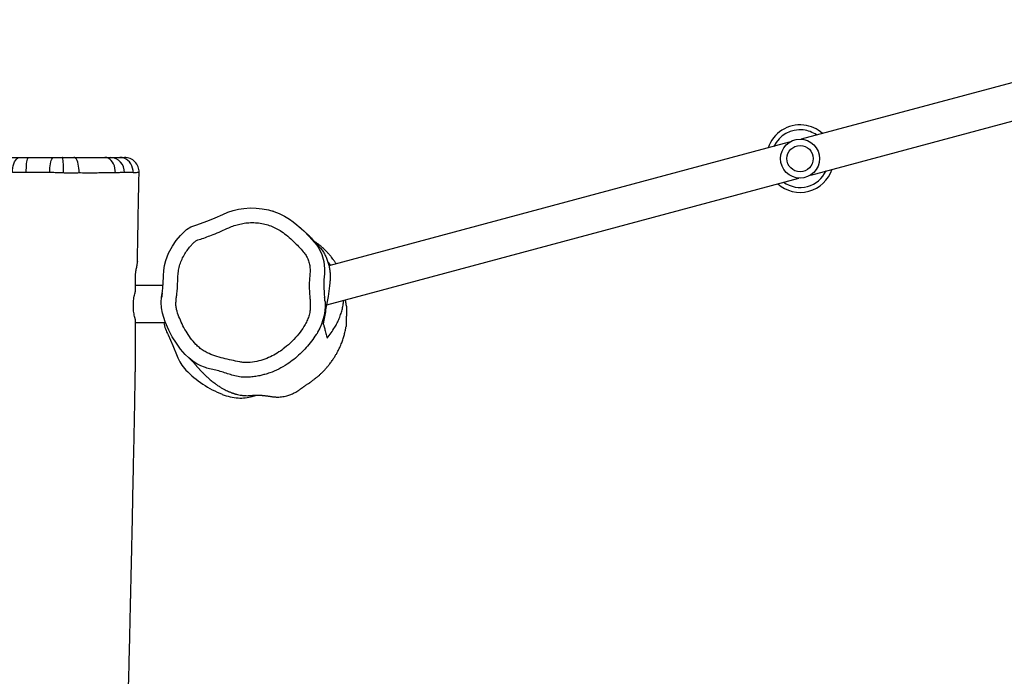
# Model space of a CAD drawing. Units: millimetres. Extents: x -4534 to 381673, y -3372 to 6396.
# Drawn here: x -637 to 371, y 3397 to 4069 of the extents above; entities that cross this region are included whole.
import ezdxf

# ---------------------------------------------------------------- set-up
doc = ezdxf.new("R2010")
doc.units = ezdxf.units.MM
doc.layers.add('Toestel 2D', color=7, linetype='Continuous', lineweight=20)

# ---------------------------------------------------------------- blocks, each defined once
blk = doc.blocks.new('rb1310')
at = {"color": 7, "linetype": 'Continuous', "lineweight": 25}
for p, q in [((-1808.58, -1707.15), (-1808.62, -1707.15)), ((-1803.58, -1707.15), (-1803.58, -1710.23)), ((-1799.78, -1709.98), (-1799.78, -1707.15)), ((-1788.22, -1707.54), (-1788.22, -1707.54)), ((-1811.12, -1719.11), (-1810.99, -1719.58)), ((-1801.75, -1726.74), (-1788.8, -1775.07)), ((-1785.13, -1774.09), (-1797.76, -1726.96)), ((-1772.59, -1820.9), (-1784.81, -1775.3)), ((-1788.48, -1776.28), (-1776.19, -1822.12))]:
    blk.add_line(p, q, dxfattribs=at)
at = {"color": 7, "linetype": 'Continuous', "lineweight": 25, "flags": 128}
for points in [[(-1788.23, -1694.58), (-1787.99, -1694.58), (-1787.75, -1694.61), (-1787.53, -1694.65), (-1787.32, -1694.71), (-1787.14, -1694.79), (-1786.98, -1694.88), (-1786.85, -1694.98), (-1786.76, -1695.08), (-1786.7, -1695.2), (-1786.68, -1695.32)], [(-1788.22, -1695.99), (-1787.98, -1695.99), (-1787.75, -1696), (-1787.53, -1696.02), (-1787.32, -1696.03), (-1787.14, -1696.06), (-1786.98, -1696.09), (-1786.85, -1696.12), (-1786.76, -1696.16), (-1786.7, -1696.19), (-1786.68, -1696.23)], [(-1788.22, -1698.39), (-1787.99, -1698.39), (-1787.75, -1698.41), (-1787.53, -1698.43), (-1787.32, -1698.46), (-1787.14, -1698.5), (-1786.98, -1698.55), (-1786.85, -1698.6), (-1786.76, -1698.66), (-1786.7, -1698.72), (-1786.68, -1698.78)], [(-1788.27, -1699.81), (-1788.03, -1699.81), (-1787.79, -1699.8), (-1787.56, -1699.8), (-1787.35, -1699.79), (-1787.16, -1699.77), (-1786.99, -1699.76), (-1786.86, -1699.74), (-1786.76, -1699.72), (-1786.7, -1699.7), (-1786.68, -1699.68)], [(-1788.27, -1701.4), (-1788.03, -1701.4), (-1787.79, -1701.38), (-1787.56, -1701.35), (-1787.35, -1701.31), (-1787.16, -1701.26), (-1786.99, -1701.19), (-1786.86, -1701.12), (-1786.76, -1701.04), (-1786.7, -1700.95), (-1786.68, -1700.87)], [(-1788.25, -1705.11), (-1788.01, -1705.1), (-1787.77, -1705.07), (-1787.55, -1705.01), (-1787.34, -1704.92), (-1787.15, -1704.82), (-1786.99, -1704.69), (-1786.86, -1704.54), (-1786.76, -1704.38), (-1786.7, -1704.22), (-1786.68, -1704.04)], [(-1788.24, -1706.93), (-1788, -1706.92), (-1787.76, -1706.88), (-1787.54, -1706.8), (-1787.33, -1706.69), (-1787.14, -1706.55), (-1786.98, -1706.39), (-1786.86, -1706.21), (-1786.76, -1706.01), (-1786.7, -1705.79), (-1786.68, -1705.58)], [(-1808.14, -1714.24), (-1808.01, -1713.87), (-1807.78, -1713.44), (-1807.51, -1713.03), (-1807.19, -1712.64), (-1806.84, -1712.27), (-1806.28, -1711.79), (-1805.68, -1711.35), (-1805.03, -1710.94), (-1804.36, -1710.58), (-1803.5, -1710.22), (-1802.6, -1709.92), (-1802.07, -1709.82), (-1801.53, -1709.8), (-1800.96, -1709.84), (-1800.39, -1709.92), (-1799.59, -1710), (-1798.8, -1710.04), (-1798.26, -1710.08), (-1797.73, -1710.15), (-1797.21, -1710.27), (-1796.47, -1710.56), (-1795.76, -1710.95), (-1795.19, -1711.33), (-1794.66, -1711.77), (-1794.34, -1712.07), (-1794.05, -1712.4), (-1793.79, -1712.85), (-1793.61, -1713.35), (-1793.17, -1714.56), (-1792.84, -1715.34), (-1792.5, -1716.11), (-1792.29, -1716.63), (-1792.12, -1717.16), (-1791.98, -1717.71), (-1791.89, -1718.27), (-1791.85, -1718.89), (-1791.86, -1719.51), (-1791.92, -1720.15), (-1792.05, -1720.78), (-1792.21, -1721.34), (-1792.43, -1721.88), (-1792.69, -1722.43), (-1793, -1722.94), (-1793.27, -1723.32), (-1793.57, -1723.68), (-1794.19, -1724.39), (-1794.76, -1724.96), (-1795.37, -1725.49), (-1795.65, -1725.72), (-1795.95, -1725.92), (-1796.61, -1726.24), (-1797.31, -1726.45), (-1798.07, -1726.53), (-1798.61, -1726.51), (-1798.61, -1726.51), (-1798.61, -1726.51)], [(-1804.84, -1710.5), (-1805.9, -1711), (-1807, -1711.43)], [(-1801.36, -1726.56), (-1801.45, -1726.57), (-1801.91, -1726.58), (-1802.38, -1726.54), (-1802.84, -1726.47), (-1803.29, -1726.36), (-1803.72, -1726.22), (-1804.15, -1726.03), (-1804.57, -1725.8), (-1804.57, -1725.8), (-1804.57, -1725.8)]]:
    blk.add_lwpolyline(points, dxfattribs=at)
at = {"color": 7, "linetype": 'Continuous', "lineweight": 25}
for radius in [2, 1.35]:
    blk.add_circle((-1786.8, -1775.19), radius, dxfattribs=at)
for centre, radius, start, end in [((-1788.14, -1704.58), 1.45, 266.9155, 357.7705), ((-1788.18, -1706.04), 1.5, 268.6944, 0.0362), ((-1788.18, -1706.04), 1.5, 268.74, 359.978), ((-1802.65, -1714.71), 4.74, 101.3319, 117.4415), ((-1805.61, -1715.24), 4.05, 110.0249, 134.1602), ((-1801.03, -1719.95), 10.62, 134.1496, 158.4703), ((-1805.89, -1718.03), 5.4, 158.4673, 176.2114), ((-1807.24, -1717.95), 4.05, 176.2116, 196.7537), ((-1799.72, -1737.01), 10.56, 83.9122, 96.8873), ((-1786.8, -1775.19), 3.45, 353.528, 71.5833), ((-1786.8, -1775.19), 3.45, 138.4167, 251.5833), ((-1786.8, -1775.19), 3.45, 318.4167, 353.528)]:
    blk.add_arc(centre, radius, start, end, dxfattribs=at)
at = {"color": 8, "linetype": 'Continuous', "lineweight": 25}
for start, end in [(353.528, 64.9042), (145.0958, 244.9042), (325.0958, 353.528)]:
    blk.add_arc((-1786.8, -1775.19), 2.95, start, end, dxfattribs=at)
at = {"color": 7, "linetype": 'Continuous', "lineweight": 25}
for points, knots in [([(-1786.68, -1692.88), (-1786.68, -1692.97), (-1786.68, -1693.14), (-1786.68, -1693.45), (-1786.68, -1693.8), (-1786.68, -1694.22), (-1786.68, -1694.72), (-1786.68, -1695.12), (-1786.68, -1695.32)], [0, 0, 0, 0, 0.149033, 0.298048, 0.451543, 0.605045, 0.801364, 1, 1, 1, 1]), ([(-1788.22, -1695.99), (-1788.22, -1695.75), (-1788.22, -1695.38), (-1788.23, -1694.92), (-1788.23, -1694.69), (-1788.23, -1694.58)], [0, 0, 0, 0, 0.491714, 0.745846, 1, 1, 1, 1]), ([(-1788.22, -1698.39), (-1788.22, -1698.19), (-1788.22, -1697.79), (-1788.22, -1696.99), (-1788.22, -1696.39), (-1788.22, -1695.99)], [0, 0, 0, 0, 0.253831, 0.507763, 1, 1, 1, 1]), ([(-1786.68, -1695.32), (-1786.68, -1695.46), (-1786.68, -1695.75), (-1786.68, -1696.07), (-1786.68, -1696.23)], [0, 0, 0, 0, 0.492271, 1, 1, 1, 1]), ([(-1786.68, -1696.23), (-1786.68, -1696.66), (-1786.68, -1697.52), (-1786.68, -1698.36), (-1786.68, -1698.78)], [0, 0, 0, 0, 0.498975, 1, 1, 1, 1]), ([(-1788.27, -1699.81), (-1788.27, -1699.62), (-1788.25, -1699.23), (-1788.23, -1698.76), (-1788.23, -1698.48), (-1788.22, -1698.39)], [0, 0, 0, 0, 0.399099, 0.804962, 1, 1, 1, 1]), ([(-1786.68, -1698.78), (-1786.68, -1698.93), (-1786.68, -1699.23), (-1786.68, -1699.53), (-1786.68, -1699.68)], [0, 0, 0, 0, 0.490761, 1, 1, 1, 1]), ([(-1788.27, -1701.4), (-1788.28, -1701.21), (-1788.28, -1700.81), (-1788.28, -1700.27), (-1788.27, -1699.94), (-1788.27, -1699.81)], [0, 0, 0, 0, 0.378236, 0.761248, 1, 1, 1, 1]), ([(-1786.68, -1699.68), (-1786.68, -1699.88), (-1786.68, -1700.29), (-1786.68, -1700.67), (-1786.68, -1700.87)], [0, 0, 0, 0, 0.495013, 1, 1, 1, 1]), ([(-1786.68, -1700.87), (-1786.68, -1701.09), (-1786.68, -1701.55), (-1786.68, -1702.2), (-1786.68, -1702.84), (-1786.68, -1703.46), (-1786.68, -1703.84), (-1786.68, -1704.04)], [0, 0, 0, 0, 0.193155, 0.386404, 0.585056, 0.783699, 1, 1, 1, 1]), ([(-1788.27, -1701.54), (-1788.27, -1701.54), (-1788.27, -1701.49), (-1788.27, -1701.45), (-1788.27, -1701.4)], [0, 0, 0, 0, 0.00003, 1, 1, 1, 1]), ([(-1788.25, -1705.11), (-1788.26, -1704.88), (-1788.26, -1704.45), (-1788.27, -1703.75), (-1788.27, -1703.06), (-1788.28, -1702.31), (-1788.27, -1701.82), (-1788.27, -1701.54), (-1788.27, -1701.54)], [0, 0, 0, 0, 0.223113, 0.414977, 0.606847, 0.803415, 0.999999, 1, 1, 1, 1]), ([(-1786.68, -1704.04), (-1786.68, -1704.15), (-1786.68, -1704.35), (-1786.68, -1704.54), (-1786.68, -1704.62), (-1786.68, -1704.64)], [0, 0, 0, 0, 0.413995, 0.840147, 1, 1, 1, 1]), ([(-1788.25, -1705.18), (-1788.25, -1705.18), (-1788.25, -1705.15), (-1788.25, -1705.13), (-1788.25, -1705.11)], [0, 0, 0, 0, 0.000043, 1, 1, 1, 1]), ([(-1786.68, -1704.64), (-1786.68, -1704.78), (-1786.68, -1705.07), (-1786.68, -1705.41), (-1786.68, -1705.58)], [0, 0, 0, 0, 0.49984, 1, 1, 1, 1]), ([(-1876.04, -1705.45), (-1876.07, -1705.45), (-1876.17, -1705.45), (-1876.3, -1705.46), (-1876.39, -1705.46), (-1876.43, -1705.46), (-1876.44, -1705.47), (-1876.45, -1705.47), (-1876.46, -1705.47), (-1876.46, -1705.47), (-1876.46, -1705.47), (-1876.45, -1705.47), (-1876.45, -1705.47), (-1876.42, -1705.47), (-1876.37, -1705.47), (-1876.23, -1705.47), (-1875.99, -1705.47), (-1875.61, -1705.47), (-1875.12, -1705.48), (-1874.51, -1705.49), (-1873.79, -1705.51), (-1873.11, -1705.52), (-1872.53, -1705.54), (-1872.09, -1705.55), (-1871.69, -1705.56), (-1871.37, -1705.56), (-1871.11, -1705.57), (-1870.87, -1705.57), (-1870.62, -1705.58), (-1870.17, -1705.59), (-1869.49, -1705.61), (-1868.54, -1705.63), (-1867.49, -1705.66), (-1866.39, -1705.69), (-1864.85, -1705.73), (-1862.91, -1705.78), (-1860.59, -1705.85), (-1858.32, -1705.92), (-1856.06, -1705.99), (-1853.79, -1706.07), (-1851.48, -1706.14), (-1849.13, -1706.21), (-1847.18, -1706.27), (-1845.65, -1706.32), (-1844.54, -1706.35), (-1843.41, -1706.38), (-1842.26, -1706.42), (-1841.1, -1706.45), (-1839.93, -1706.48), (-1838.94, -1706.51), (-1838.16, -1706.53), (-1837.6, -1706.54), (-1837.1, -1706.55), (-1836.6, -1706.57), (-1836.05, -1706.58), (-1835.44, -1706.59), (-1834.82, -1706.61), (-1834.21, -1706.62), (-1833.64, -1706.63), (-1833.1, -1706.65), (-1832.63, -1706.66), (-1832.25, -1706.67), (-1831.96, -1706.67), (-1831.67, -1706.68), (-1831.3, -1706.69), (-1830.81, -1706.7), (-1830.24, -1706.71), (-1829.6, -1706.73), (-1828.93, -1706.74), (-1828.23, -1706.76), (-1827.23, -1706.78), (-1825.9, -1706.81), (-1824.21, -1706.85), (-1822.42, -1706.88), (-1820.53, -1706.92), (-1818.56, -1706.96), (-1816.32, -1707.01), (-1813.79, -1707.06), (-1811.15, -1707.11), (-1809.42, -1707.14), (-1808.62, -1707.15)], [0, 0, 0, 0, 0.001632, 0.004419, 0.005568, 0.00598, 0.006292, 0.006416, 0.006524, 0.006622, 0.006717, 0.006819, 0.006935, 0.007226, 0.008103, 0.009415, 0.013398, 0.018858, 0.026013, 0.034901, 0.045531, 0.057906, 0.064622, 0.071486, 0.077312, 0.081962, 0.08551, 0.088954, 0.092607, 0.096471, 0.108665, 0.122572, 0.138192, 0.154646, 0.170846, 0.20608, 0.240034, 0.272815, 0.305701, 0.339069, 0.372916, 0.407242, 0.442197, 0.458259, 0.474563, 0.491107, 0.507891, 0.524915, 0.54218, 0.559178, 0.5683, 0.576434, 0.583582, 0.590452, 0.598531, 0.607624, 0.617424, 0.62562, 0.634253, 0.642529, 0.649436, 0.654969, 0.659129, 0.66207, 0.667852, 0.675022, 0.683581, 0.693081, 0.702936, 0.713144, 0.723704, 0.746836, 0.7715, 0.797696, 0.825397, 0.854266, 0.884198, 0.923832, 0.965189, 1, 1, 1, 1]), ([(-1788.21, -1706.04), (-1788.22, -1706), (-1788.22, -1705.88), (-1788.23, -1705.65), (-1788.25, -1705.26), (-1788.25, -1705.18), (-1788.25, -1705.18)], [0, 0, 0, 0, 0.17123, 0.580046, 0.999992, 1, 1, 1, 1]), ([(-1788.24, -1706.93), (-1788.23, -1706.74), (-1788.22, -1706.45), (-1788.21, -1706.14), (-1788.21, -1706.08), (-1788.21, -1706.08)], [0, 0, 0, 0, 0.6714397, 0.9999945, 1, 1, 1, 1]), ([(-1788.21, -1706.08), (-1788.21, -1706.08), (-1788.21, -1706.04), (-1788.21, -1706.04), (-1788.21, -1706.04)], [0, 0, 0, 0, 0.0000125, 1, 1, 1, 1]), ([(-1786.68, -1705.58), (-1786.68, -1705.63), (-1786.68, -1705.73), (-1786.68, -1705.86), (-1786.68, -1705.96), (-1786.68, -1706.02), (-1786.68, -1706.03), (-1786.68, -1706.04)], [0, 0, 0, 0, 0.206951, 0.413664, 0.625821, 0.837964, 1, 1, 1, 1]), ([(-1803.22, -1707.15), (-1803.78, -1707.15), (-1804.9, -1707.15), (-1806.36, -1707.15), (-1807.59, -1707.15), (-1808.25, -1707.15), (-1808.58, -1707.15)], [0, 0, 0, 0, 0.3135408, 0.6271241, 0.8134628, 1, 1, 1, 1]), ([(-1803.22, -1707.15), (-1803.2, -1707.14), (-1803.12, -1707.11), (-1802.95, -1707.07), (-1802.69, -1707.02), (-1802.4, -1706.98), (-1802.09, -1706.95), (-1801.78, -1706.95), (-1801.47, -1706.96), (-1801.17, -1706.99), (-1800.89, -1707.03), (-1800.64, -1707.09), (-1800.5, -1707.13), (-1800.43, -1707.15)], [0, 0, 0, 0, 0.031678, 0.13105, 0.233162, 0.334477, 0.439074, 0.534861, 0.633538, 0.727504, 0.824116, 0.911144, 1, 1, 1, 1]), ([(-1798.58, -1707.15), (-1798.7, -1707.15), (-1799.32, -1707.15), (-1799.94, -1707.15), (-1800.43, -1707.15)], [0, 0, 0, 0, 0.205959, 1, 1, 1, 1]), ([(-1797.34, -1707.36), (-1797.34, -1707.36), (-1797.34, -1707.36), (-1797.41, -1707.35), (-1797.52, -1707.33), (-1797.71, -1707.3), (-1798.03, -1707.24), (-1798.35, -1707.18), (-1798.54, -1707.15), (-1798.58, -1707.15)], [0, 0, 0, 0, 0.026537, 0.150926, 0.254189, 0.360015, 0.640325, 0.928318, 1, 1, 1, 1]), ([(-1788.24, -1706.99), (-1788.24, -1706.99), (-1788.24, -1706.94), (-1788.24, -1706.94), (-1788.24, -1706.93)], [0, 0, 0, 0, 0.000012, 1, 1, 1, 1]), ([(-1788.22, -1707.54), (-1788.22, -1707.53), (-1788.22, -1707.5), (-1788.23, -1707.36), (-1788.24, -1707.19), (-1788.24, -1707), (-1788.24, -1706.99), (-1788.24, -1706.99)], [0, 0, 0, 0, 0.180573, 0.537055, 0.901445, 0.999995, 1, 1, 1, 1]), ([(-1797.34, -1707.36), (-1797.25, -1707.37), (-1796.83, -1707.37), (-1796.12, -1707.39), (-1795.34, -1707.4), (-1794.75, -1707.41), (-1794.39, -1707.42), (-1794.17, -1707.42), (-1794.04, -1707.43), (-1793.86, -1707.43), (-1793.6, -1707.43), (-1793.2, -1707.44), (-1792.68, -1707.45), (-1792.03, -1707.46), (-1791.26, -1707.48), (-1790.36, -1707.49), (-1789.34, -1707.52), (-1788.61, -1707.53), (-1788.22, -1707.54), (-1788.22, -1707.54)], [0, 0, 0, 0, 0.029565, 0.138462, 0.232242, 0.288184, 0.333385, 0.348137, 0.361192, 0.37788, 0.405108, 0.448875, 0.506288, 0.577347, 0.662052, 0.760403, 0.872403, 0.998052, 1, 1, 1, 1]), ([(-1800.57, -1709.9), (-1800.59, -1709.9), (-1800.67, -1709.89), (-1800.81, -1709.87), (-1800.96, -1709.85), (-1801.02, -1709.84)], [0, 0, 0, 0, 0.126952, 0.651189, 1, 1, 1, 1]), ([(-1806.58, -1721.85), (-1806.45, -1722.05), (-1806.11, -1722.52), (-1805.5, -1723.21), (-1804.76, -1723.87), (-1804.09, -1724.35), (-1803.53, -1724.67), (-1803.05, -1724.87), (-1802.55, -1725.02), (-1802.02, -1725.07), (-1801.49, -1725.06), (-1800.96, -1725.02), (-1800.43, -1724.97), (-1799.87, -1724.94), (-1799.3, -1724.96), (-1798.7, -1725.02), (-1798.14, -1725.05), (-1797.61, -1725), (-1797.15, -1724.86), (-1796.71, -1724.64), (-1796.27, -1724.3), (-1795.79, -1723.87), (-1795.26, -1723.34), (-1794.73, -1722.76), (-1794.27, -1722.17), (-1793.93, -1721.58), (-1793.68, -1721.01), (-1793.49, -1720.41), (-1793.37, -1719.77), (-1793.33, -1719.11), (-1793.37, -1718.47), (-1793.48, -1717.86), (-1793.64, -1717.28), (-1793.9, -1716.64), (-1794.23, -1715.93), (-1794.62, -1714.96), (-1794.93, -1714.18), (-1795.11, -1713.56), (-1795.24, -1713.29), (-1795.44, -1713.08), (-1795.72, -1712.83), (-1796.08, -1712.53), (-1796.56, -1712.2), (-1797.07, -1711.92), (-1797.63, -1711.7), (-1798.21, -1711.57), (-1798.8, -1711.51), (-1799.39, -1711.49), (-1799.98, -1711.47), (-1800.51, -1711.42), (-1800.98, -1711.36), (-1801.4, -1711.31), (-1801.81, -1711.3), (-1802.35, -1711.39), (-1802.98, -1711.61), (-1803.72, -1711.93), (-1804.46, -1712.33), (-1805.16, -1712.8), (-1805.72, -1713.26), (-1806.14, -1713.7), (-1806.43, -1714.08), (-1806.72, -1714.61), (-1806.98, -1715.3), (-1807.23, -1716.14), (-1807.41, -1716.99), (-1807.59, -1717.69), (-1807.67, -1718.27), (-1807.66, -1718.85), (-1807.56, -1719.58), (-1807.33, -1720.4), (-1807.01, -1721.17), (-1806.72, -1721.62), (-1806.58, -1721.85)], [0, 0, 0, 0, 0.01599, 0.038776, 0.061561, 0.082052, 0.093601, 0.10518, 0.116701, 0.12847, 0.140284, 0.152205, 0.164159, 0.176044, 0.189456, 0.202887, 0.216296, 0.227079, 0.237863, 0.248582, 0.259323, 0.275486, 0.291649, 0.30969, 0.327703, 0.341536, 0.355415, 0.369248, 0.38398, 0.398768, 0.413504, 0.426798, 0.44013, 0.453429, 0.473113, 0.492793, 0.522956, 0.529616, 0.536185, 0.542592, 0.549029, 0.561427, 0.573821, 0.587337, 0.600828, 0.613921, 0.627055, 0.640277, 0.653522, 0.66671, 0.675989, 0.685318, 0.69454, 0.703673, 0.721417, 0.739172, 0.758101, 0.777063, 0.795952, 0.806623, 0.817322, 0.827964, 0.847263, 0.866622, 0.886054, 0.905452, 0.915185, 0.924946, 0.94448, 0.964015, 0.982005, 1, 1, 1, 1]), ([(-1807.22, -1712.67), (-1807.22, -1712.67), (-1807.24, -1712.69), (-1807.25, -1712.71), (-1807.3, -1712.76), (-1807.35, -1712.82), (-1807.4, -1712.87), (-1807.44, -1712.91), (-1807.48, -1712.95), (-1807.51, -1712.98), (-1807.55, -1713.01), (-1807.6, -1713.07), (-1807.67, -1713.13), (-1807.72, -1713.17), (-1807.75, -1713.2), (-1807.79, -1713.23), (-1807.83, -1713.26), (-1807.87, -1713.3), (-1807.93, -1713.35), (-1807.99, -1713.4), (-1808.05, -1713.46), (-1808.13, -1713.52), (-1808.2, -1713.59), (-1808.27, -1713.65), (-1808.34, -1713.71), (-1808.42, -1713.79), (-1808.54, -1713.9), (-1808.65, -1714), (-1808.73, -1714.08), (-1808.79, -1714.14), (-1808.86, -1714.22), (-1808.95, -1714.3), (-1809.05, -1714.41), (-1809.17, -1714.53), (-1809.29, -1714.67), (-1809.41, -1714.82), (-1809.56, -1714.99), (-1809.7, -1715.18), (-1809.86, -1715.39), (-1810.04, -1715.64), (-1810.24, -1715.95), (-1810.39, -1716.21), (-1810.51, -1716.46), (-1810.6, -1716.65), (-1810.67, -1716.81), (-1810.72, -1716.94), (-1810.76, -1717.05), (-1810.79, -1717.15), (-1810.82, -1717.23), (-1810.85, -1717.31), (-1810.88, -1717.42), (-1810.94, -1717.63), (-1810.99, -1717.89), (-1811.04, -1718.21), (-1811.05, -1718.5), (-1811.05, -1718.74), (-1811.04, -1718.89), (-1811.03, -1718.99), (-1811.01, -1719.19), (-1811, -1719.39), (-1810.99, -1719.56), (-1810.99, -1719.67), (-1810.99, -1719.76), (-1810.99, -1719.85), (-1811, -1719.95), (-1811.01, -1720.05), (-1811.02, -1720.15), (-1811.02, -1720.25), (-1811.04, -1720.39), (-1811.06, -1720.54), (-1811.08, -1720.68), (-1811.09, -1720.8), (-1811.11, -1720.92), (-1811.13, -1721.04), (-1811.15, -1721.16), (-1811.16, -1721.25), (-1811.17, -1721.34), (-1811.18, -1721.45), (-1811.19, -1721.63), (-1811.19, -1721.86), (-1811.16, -1722.12), (-1811.12, -1722.39), (-1811.07, -1722.63), (-1811, -1722.86), (-1810.93, -1723.06), (-1810.85, -1723.24), (-1810.77, -1723.41), (-1810.69, -1723.58), (-1810.58, -1723.75), (-1810.48, -1723.9), (-1810.42, -1723.99), (-1810.37, -1724.05), (-1810.35, -1724.09), (-1810.32, -1724.13), (-1810.28, -1724.18), (-1810.24, -1724.24), (-1810.19, -1724.31), (-1810.15, -1724.37), (-1810.1, -1724.43), (-1810.05, -1724.51), (-1809.99, -1724.6), (-1809.92, -1724.7), (-1809.85, -1724.8), (-1809.77, -1724.93), (-1809.69, -1725.04), (-1809.62, -1725.13), (-1809.55, -1725.23), (-1809.44, -1725.38), (-1809.29, -1725.57), (-1809.11, -1725.79), (-1808.93, -1726.01), (-1808.74, -1726.21), (-1808.59, -1726.36), (-1808.45, -1726.5), (-1808.31, -1726.63), (-1808.14, -1726.78), (-1807.92, -1726.96), (-1807.62, -1727.19), (-1807.3, -1727.41), (-1807, -1727.6), (-1806.7, -1727.78), (-1806.38, -1727.95), (-1806.06, -1728.1), (-1805.77, -1728.22), (-1805.53, -1728.32), (-1805.31, -1728.4), (-1805.1, -1728.46), (-1804.89, -1728.53), (-1804.68, -1728.58), (-1804.47, -1728.63), (-1804.27, -1728.67), (-1804.11, -1728.7), (-1804.01, -1728.72), (-1803.97, -1728.72)], [0, 0, 0, 0, 0.0010167, 0.0093283, 0.0266805, 0.0425708, 0.0569974, 0.0699581, 0.0814506, 0.0914732, 0.1003718, 0.1237734, 0.1457951, 0.1525137, 0.1591031, 0.1662269, 0.1742911, 0.1832969, 0.1932456, 0.2041393, 0.2154851, 0.2284962, 0.2400071, 0.2500143, 0.258557, 0.2666001, 0.2862702, 0.3053079, 0.3126127, 0.3204007, 0.3291746, 0.3389357, 0.3502677, 0.3626894, 0.3761971, 0.390309, 0.4042961, 0.4181419, 0.4319169, 0.4473383, 0.4630331, 0.4787026, 0.4944234, 0.5100605, 0.5173278, 0.5237441, 0.5293272, 0.5322392, 0.5348814, 0.5372681, 0.5396259, 0.5428644, 0.5469944, 0.5519147, 0.5565475, 0.5609691, 0.5651768, 0.5694246, 0.5856429, 0.6001407, 0.6129166, 0.6226069, 0.6317814, 0.6416468, 0.6522173, 0.6634928, 0.6752528, 0.6876331, 0.6996788, 0.7110835, 0.7169327, 0.7218421, 0.7258403, 0.7289818, 0.7313713, 0.7323399, 0.7332219, 0.7349516, 0.7367299, 0.7406513, 0.7453418, 0.750995, 0.7572886, 0.7623286, 0.7673682, 0.7724085, 0.7774503, 0.7819719, 0.7864334, 0.7883079, 0.7900587, 0.7909218, 0.7913929, 0.791961, 0.7935046, 0.7963315, 0.8002229, 0.805206, 0.8109937, 0.8157832, 0.8207119, 0.8257906, 0.8307249, 0.8347073, 0.8364366, 0.8380816, 0.839731, 0.8414752, 0.845505, 0.8497534, 0.8539446, 0.8589134, 0.8639005, 0.8686294, 0.8729268, 0.8767847, 0.8835707, 0.8916592, 0.8999477, 0.907118, 0.9135896, 0.9214033, 0.9307544, 0.9373223, 0.9429077, 0.9483897, 0.9547679, 0.9620869, 0.9703803, 0.9798711, 0.987959, 0.9946395, 1, 1, 1, 1]), ([(-1801.96, -1885.75), (-1802.41, -1885.23), (-1803.49, -1883.98), (-1805.19, -1882.01), (-1807.03, -1879.88), (-1808.79, -1877.83), (-1810.47, -1875.88), (-1811.91, -1874.22), (-1813.1, -1872.83), (-1814.08, -1871.69), (-1814.99, -1870.63), (-1815.78, -1869.72), (-1816.43, -1868.95), (-1816.98, -1868.32), (-1817.47, -1867.75), (-1817.9, -1867.24), (-1818.29, -1866.79), (-1818.63, -1866.4), (-1818.94, -1866.03), (-1819.27, -1865.64), (-1819.62, -1865.23), (-1820, -1864.78), (-1820.42, -1864.3), (-1820.89, -1863.75), (-1821.4, -1863.14), (-1821.96, -1862.48), (-1822.55, -1861.78), (-1823.19, -1861.01), (-1823.89, -1860.18), (-1824.62, -1859.32), (-1825.33, -1858.47), (-1826, -1857.67), (-1826.61, -1856.95), (-1827.15, -1856.31), (-1827.63, -1855.74), (-1828.06, -1855.23), (-1828.44, -1854.78), (-1828.77, -1854.39), (-1829.15, -1853.95), (-1829.59, -1853.42), (-1830.14, -1852.77), (-1830.75, -1852.05), (-1831.44, -1851.25), (-1832.19, -1850.35), (-1833.01, -1849.39), (-1833.9, -1848.34), (-1834.73, -1847.37), (-1835.48, -1846.5), (-1836.13, -1845.73), (-1836.81, -1844.93), (-1837.52, -1844.1), (-1838.25, -1843.25), (-1838.99, -1842.39), (-1839.7, -1841.57), (-1840.41, -1840.73), (-1841.12, -1839.9), (-1841.82, -1839.09), (-1842.44, -1838.36), (-1842.99, -1837.72), (-1843.44, -1837.19), (-1843.81, -1836.76), (-1844.12, -1836.4), (-1844.43, -1836.04), (-1844.76, -1835.65), (-1845.13, -1835.22), (-1845.54, -1834.74), (-1846.05, -1834.15), (-1846.66, -1833.44), (-1847.37, -1832.6), (-1848.13, -1831.71), (-1848.93, -1830.77), (-1849.79, -1829.76), (-1850.7, -1828.7), (-1851.65, -1827.58), (-1852.64, -1826.41), (-1853.62, -1825.24), (-1854.58, -1824.11), (-1855.51, -1823), (-1856.42, -1821.92), (-1857.29, -1820.88), (-1858.07, -1819.94), (-1858.79, -1819.07), (-1859.5, -1818.22), (-1860.06, -1817.54), (-1860.49, -1817.02), (-1860.74, -1816.72), (-1860.95, -1816.45), (-1861.11, -1816.26), (-1861.24, -1816.11), (-1861.36, -1815.95), (-1861.53, -1815.76), (-1861.72, -1815.51), (-1861.95, -1815.24), (-1862.17, -1814.97), (-1862.35, -1814.75), (-1862.47, -1814.6), (-1862.54, -1814.52), (-1862.58, -1814.47), (-1862.59, -1814.48), (-1862.6, -1814.49), (-1862.62, -1814.48), (-1862.67, -1814.42), (-1862.76, -1814.3), (-1862.89, -1814.13), (-1863, -1813.96), (-1863.13, -1813.78), (-1863.25, -1813.62), (-1863.37, -1813.46), (-1863.49, -1813.32), (-1863.6, -1813.18), (-1863.73, -1813.02), (-1863.88, -1812.81), (-1864.07, -1812.56), (-1864.29, -1812.27), (-1864.56, -1811.91), (-1864.91, -1811.44), (-1865.35, -1810.86), (-1865.85, -1810.2), (-1866.42, -1809.46), (-1867.04, -1808.63), (-1868.31, -1806.92), (-1870.2, -1804.39), (-1872.65, -1801.08), (-1875.24, -1797.57), (-1877.98, -1793.85), (-1880.9, -1789.92), (-1883.84, -1786), (-1886.84, -1782.09), (-1889.89, -1778.19), (-1893.02, -1774.33), (-1896.17, -1770.57), (-1898.46, -1767.93), (-1899.83, -1766.36), (-1900.32, -1765.8), (-1900.8, -1765.26), (-1901.24, -1764.76), (-1901.62, -1764.32), (-1901.95, -1763.95), (-1902.22, -1763.64), (-1902.45, -1763.38), (-1902.68, -1763.11), (-1902.98, -1762.78), (-1903.37, -1762.34), (-1903.86, -1761.78), (-1904.43, -1761.14), (-1905.07, -1760.42), (-1905.74, -1759.67), (-1906.42, -1758.91), (-1907.08, -1758.17), (-1907.72, -1757.45), (-1908.36, -1756.74), (-1909.14, -1755.86), (-1910.07, -1754.83), (-1911.12, -1753.66), (-1912.19, -1752.47), (-1913.31, -1751.22), (-1914.53, -1749.86), (-1915.84, -1748.4), (-1917.23, -1746.85), (-1918.52, -1745.41), (-1919.69, -1744.1), (-1920.73, -1742.93), (-1921.81, -1741.72), (-1922.92, -1740.47), (-1924.05, -1739.18), (-1925.11, -1737.97), (-1926.07, -1736.88), (-1926.9, -1735.93), (-1927.65, -1735.06), (-1928.33, -1734.27), (-1928.93, -1733.57), (-1929.46, -1732.96), (-1929.89, -1732.46), (-1930.23, -1732.06), (-1930.49, -1731.76), (-1930.7, -1731.51), (-1930.9, -1731.28), (-1931.11, -1731.03), (-1931.37, -1730.72), (-1931.7, -1730.34), (-1932.09, -1729.88), (-1932.53, -1729.36), (-1933.04, -1728.76), (-1933.59, -1728.1), (-1934.16, -1727.42), (-1934.83, -1726.63), (-1935.55, -1725.77), (-1936.33, -1724.84), (-1936.99, -1724.04), (-1937.56, -1723.36), (-1938.03, -1722.79), (-1938.47, -1722.26), (-1938.89, -1721.75), (-1939.34, -1721.21), (-1939.84, -1720.6), (-1940.41, -1719.9), (-1941.05, -1719.12), (-1941.77, -1718.25), (-1942.55, -1717.29), (-1943.31, -1716.36), (-1943.81, -1715.75), (-1944.02, -1715.49)], [0, 0, 0, 0, 0.0092747, 0.0225606, 0.0353034, 0.0475029, 0.0591587, 0.0702706, 0.0773064, 0.0841051, 0.0905126, 0.0963167, 0.1004531, 0.1042163, 0.1076064, 0.1106236, 0.1133123, 0.1156146, 0.1176279, 0.1198785, 0.1223945, 0.1249622, 0.127702, 0.1308996, 0.1345818, 0.138276, 0.1423546, 0.1468186, 0.1516686, 0.156878, 0.1619093, 0.1665509, 0.1708027, 0.1744817, 0.1778081, 0.1807818, 0.1834029, 0.1856715, 0.1877242, 0.1911974, 0.1950027, 0.1991399, 0.2039473, 0.2091928, 0.2148877, 0.2210321, 0.2276261, 0.2319756, 0.236501, 0.2412022, 0.2460791, 0.251132, 0.2562838, 0.2611649, 0.2657268, 0.2710088, 0.2757859, 0.2800583, 0.2838256, 0.2870878, 0.2893979, 0.2913781, 0.293426, 0.2957245, 0.2982739, 0.301074, 0.304125, 0.3087078, 0.3136129, 0.3188188, 0.3243254, 0.3302546, 0.336497, 0.3430526, 0.3499213, 0.3569393, 0.3635618, 0.3697452, 0.3764047, 0.3824671, 0.3879327, 0.3928133, 0.3976525, 0.402749, 0.404698, 0.4065588, 0.4080734, 0.4092338, 0.4098704, 0.4107593, 0.4119005, 0.4132942, 0.4149403, 0.4166262, 0.4179087, 0.4189519, 0.4196391, 0.4201549, 0.4205879, 0.4209604, 0.4213087, 0.4219576, 0.4227524, 0.4237064, 0.4252813, 0.4268107, 0.4281974, 0.429413, 0.4304866, 0.4313646, 0.4320951, 0.4332481, 0.4347951, 0.4362964, 0.4380506, 0.440828, 0.4440716, 0.4477824, 0.4519611, 0.4566084, 0.4617248, 0.4806406, 0.4992376, 0.5175144, 0.5397271, 0.5618112, 0.5840026, 0.6062946, 0.6286842, 0.6511297, 0.6734319, 0.6948193, 0.6981666, 0.7015102, 0.7048367, 0.7078638, 0.710478, 0.7126792, 0.7144829, 0.7160221, 0.7174685, 0.7192187, 0.7220061, 0.7253556, 0.7292672, 0.7336177, 0.7382593, 0.7428095, 0.7472638, 0.7516221, 0.7558844, 0.7600507, 0.7674396, 0.774506, 0.7812528, 0.7888792, 0.7970653, 0.8058111, 0.8151166, 0.8249817, 0.8317442, 0.8387466, 0.8459888, 0.8534708, 0.8611927, 0.8689559, 0.8751111, 0.8807619, 0.8859083, 0.8905504, 0.8946882, 0.8983216, 0.9014507, 0.9035554, 0.9053487, 0.9068307, 0.9080055, 0.9093471, 0.9111766, 0.9134941, 0.9161322, 0.9192061, 0.9227156, 0.9266609, 0.930745, 0.9346636, 0.9404866, 0.9459007, 0.9509057, 0.9544597, 0.9577741, 0.9608489, 0.9636868, 0.9667192, 0.9702558, 0.9742966, 0.9788312, 0.983868, 0.9894069, 0.9954481, 1, 1, 1, 1]), ([(-1807.83, -1722.68), (-1808, -1722.41), (-1808.35, -1721.84), (-1808.67, -1721.06), (-1808.85, -1720.54), (-1808.9, -1720.34), (-1808.9, -1720.3)], [0, 0, 0, 0, 0.375578, 0.757025, 0.961688, 1, 1, 1, 1]), ([(-1792.21, -1721.31), (-1792.2, -1721.31), (-1792.19, -1721.28), (-1792.18, -1721.25), (-1792.18, -1721.22)], [0, 0, 0, 0, 0.1000408, 1, 1, 1, 1]), ([(-1804.57, -1725.8), (-1804.57, -1725.8), (-1804.65, -1725.78), (-1804.94, -1725.53), (-1805.49, -1725.21), (-1806.15, -1724.64), (-1806.77, -1724.04), (-1807.34, -1723.38), (-1807.67, -1722.91), (-1807.83, -1722.68)], [0, 0, 0, 0, 0.0000027, 0.0543277, 0.242065, 0.4298055, 0.6229649, 0.8161269, 1, 1, 1, 1]), ([(-1795.86, -1726.02), (-1795.83, -1726), (-1795.77, -1725.94), (-1795.65, -1725.84), (-1795.52, -1725.73), (-1795.39, -1725.61), (-1795.27, -1725.49), (-1795.12, -1725.35), (-1794.97, -1725.21), (-1794.81, -1725.05), (-1794.63, -1724.86), (-1794.43, -1724.65), (-1794.21, -1724.42), (-1793.96, -1724.13), (-1793.79, -1723.94), (-1793.71, -1723.85), (-1793.71, -1723.85)], [0, 0, 0, 0, 0.062129, 0.145145, 0.228525, 0.290638, 0.363241, 0.446284, 0.53971, 0.636209, 0.723328, 0.801424, 0.871444, 0.935097, 0.999816, 1, 1, 1, 1]), ([(-1795.86, -1726.02), (-1795.91, -1726.06), (-1796.06, -1726.19), (-1796.34, -1726.39), (-1796.7, -1726.6), (-1797.08, -1726.77), (-1797.49, -1726.91), (-1797.9, -1727.01), (-1798.3, -1727.07), (-1798.69, -1727.09), (-1799.08, -1727.09), (-1799.45, -1727.07), (-1800.06, -1727.01), (-1800.79, -1726.92), (-1801.6, -1726.77), (-1802.28, -1726.63), (-1802.99, -1726.51), (-1803.46, -1726.43), (-1803.69, -1726.39)], [0, 0, 0, 0, 0.02558, 0.080367, 0.125589, 0.172033, 0.217309, 0.264149, 0.306133, 0.348992, 0.394412, 0.440016, 0.485627, 0.625151, 0.71888, 0.812642, 0.906316, 1, 1, 1, 1]), ([(-1797.56, -1727.69), (-1797.52, -1727.67), (-1797.44, -1727.62), (-1797.35, -1727.56), (-1797.24, -1727.49), (-1797.08, -1727.37), (-1796.88, -1727.23), (-1796.66, -1727.05), (-1796.43, -1726.85), (-1796.2, -1726.63), (-1796, -1726.42), (-1795.83, -1726.22), (-1795.68, -1726.04), (-1795.54, -1725.86), (-1795.41, -1725.69), (-1795.33, -1725.56), (-1795.3, -1725.52)], [0, 0, 0, 0, 0.044405, 0.098785, 0.154521, 0.206375, 0.259223, 0.317594, 0.38483, 0.454984, 0.52597, 0.601463, 0.684401, 0.776871, 0.923176, 1, 1, 1, 1]), ([(-1957.73, -1726.49), (-1957.69, -1726.53), (-1957.58, -1726.68), (-1957.38, -1726.93), (-1957.13, -1727.23), (-1956.9, -1727.52), (-1956.67, -1727.8), (-1956.45, -1728.07), (-1956.25, -1728.31), (-1956.1, -1728.5), (-1956, -1728.63), (-1955.91, -1728.73), (-1955.83, -1728.84), (-1955.71, -1728.99), (-1955.56, -1729.17), (-1955.34, -1729.44), (-1955.03, -1729.82), (-1954.61, -1730.33), (-1954.15, -1730.9), (-1953.63, -1731.52), (-1953.08, -1732.19), (-1952.5, -1732.89), (-1951.91, -1733.6), (-1951.32, -1734.31), (-1949.86, -1736.05), (-1947.5, -1738.81), (-1945.09, -1741.56), (-1943.52, -1743.31), (-1942.85, -1744.05), (-1942.21, -1744.75), (-1941.63, -1745.39), (-1941.11, -1745.96), (-1940.65, -1746.45), (-1940.28, -1746.86), (-1939.98, -1747.18), (-1939.76, -1747.42), (-1939.57, -1747.62), (-1939.42, -1747.79), (-1939.25, -1747.96), (-1939.05, -1748.18), (-1938.77, -1748.48), (-1938.41, -1748.87), (-1937.97, -1749.34), (-1937.46, -1749.88), (-1936.9, -1750.47), (-1936.32, -1751.1), (-1935.44, -1752.03), (-1934.28, -1753.28), (-1933.15, -1754.48), (-1932.38, -1755.31), (-1931.99, -1755.72), (-1931.69, -1756.04), (-1931.49, -1756.26), (-1931.36, -1756.4), (-1931.25, -1756.52), (-1931.1, -1756.68), (-1930.9, -1756.89), (-1930.38, -1757.46), (-1929.57, -1758.34), (-1928.59, -1759.41), (-1927.73, -1760.36), (-1926.97, -1761.2), (-1926.17, -1762.07), (-1925.33, -1763.01), (-1924.38, -1764.06), (-1923.34, -1765.23), (-1922.19, -1766.52), (-1920.97, -1767.89), (-1919.89, -1769.12), (-1918.98, -1770.15), (-1918.3, -1770.93), (-1917.72, -1771.61), (-1917.22, -1772.18), (-1916.82, -1772.64), (-1916.52, -1772.99), (-1916.3, -1773.24), (-1916.13, -1773.44), (-1915.98, -1773.62), (-1915.8, -1773.83), (-1915.57, -1774.1), (-1915.27, -1774.44), (-1914.92, -1774.85), (-1914.53, -1775.31), (-1914.05, -1775.88), (-1913.48, -1776.56), (-1912.8, -1777.37), (-1912.05, -1778.26), (-1911.24, -1779.23), (-1910.38, -1780.29), (-1909.45, -1781.43), (-1908.54, -1782.56), (-1907.66, -1783.66), (-1906.83, -1784.71), (-1906.01, -1785.75), (-1905.23, -1786.75), (-1904.5, -1787.71), (-1903.81, -1788.6), (-1903.12, -1789.52), (-1902.42, -1790.43), (-1901.73, -1791.34), (-1901.11, -1792.17), (-1900.56, -1792.91), (-1900.08, -1793.55), (-1899.66, -1794.12), (-1899.27, -1794.64), (-1898.89, -1795.15), (-1898.47, -1795.71), (-1898.03, -1796.31), (-1897.55, -1796.96), (-1897.03, -1797.66), (-1896.47, -1798.42), (-1895.85, -1799.26), (-1895.18, -1800.16), (-1894.46, -1801.13), (-1893.7, -1802.16), (-1892.89, -1803.26), (-1892.03, -1804.41), (-1891.15, -1805.59), (-1890.11, -1806.97), (-1888.96, -1808.5), (-1887.7, -1810.14), (-1886.51, -1811.69), (-1885.36, -1813.15), (-1884.35, -1814.43), (-1883.45, -1815.55), (-1882.66, -1816.54), (-1881.85, -1817.53), (-1881.01, -1818.53), (-1880.02, -1819.72), (-1878.85, -1821.1), (-1877.81, -1822.29), (-1877.06, -1823.14), (-1876.62, -1823.63), (-1876.21, -1824.08), (-1875.83, -1824.51), (-1875.46, -1824.9), (-1875.07, -1825.31), (-1874.75, -1825.62), (-1874.52, -1825.83), (-1874.42, -1825.93), (-1874.35, -1826), (-1874.3, -1826.05), (-1874.28, -1826.07), (-1874.27, -1826.08), (-1874.27, -1826.07), (-1874.28, -1826.06), (-1874.31, -1826.03), (-1874.38, -1825.95), (-1874.49, -1825.82), (-1874.65, -1825.63), (-1874.85, -1825.39), (-1875.08, -1825.12), (-1875.31, -1824.84), (-1875.5, -1824.62), (-1875.65, -1824.43), (-1875.76, -1824.29), (-1875.87, -1824.16), (-1875.93, -1824.09), (-1875.96, -1824.05), (-1875.97, -1824.05), (-1875.96, -1824.08), (-1875.94, -1824.14), (-1875.91, -1824.2), (-1875.87, -1824.25), (-1875.84, -1824.3), (-1875.82, -1824.32), (-1875.8, -1824.35), (-1875.77, -1824.38), (-1875.73, -1824.43), (-1875.63, -1824.57), (-1875.45, -1824.82), (-1875.17, -1825.19), (-1874.83, -1825.65), (-1874.43, -1826.19), (-1873.98, -1826.78), (-1873.52, -1827.4), (-1873.05, -1828.02), (-1872.44, -1828.83), (-1871.67, -1829.84), (-1870.76, -1831.02), (-1869.85, -1832.19), (-1868.92, -1833.39), (-1867.94, -1834.64), (-1866.9, -1835.95), (-1865.8, -1837.33), (-1864.81, -1838.57), (-1863.92, -1839.66), (-1863.17, -1840.58), (-1862.45, -1841.46), (-1861.77, -1842.29), (-1861.14, -1843.06), (-1860.55, -1843.77), (-1860, -1844.43), (-1859.56, -1844.96), (-1859.21, -1845.38), (-1858.98, -1845.65), (-1858.8, -1845.86), (-1858.65, -1846.05), (-1858.47, -1846.26), (-1858.24, -1846.54), (-1857.95, -1846.88), (-1857.58, -1847.32), (-1857.11, -1847.88), (-1856.52, -1848.57), (-1855.87, -1849.34), (-1855.15, -1850.19), (-1854.35, -1851.12), (-1853.49, -1852.13), (-1852.55, -1853.22), (-1851.57, -1854.35), (-1850.57, -1855.51), (-1849.54, -1856.69), (-1848.48, -1857.9), (-1847.41, -1859.12), (-1846.36, -1860.32), (-1845.33, -1861.5), (-1844.07, -1862.93), (-1842.59, -1864.61), (-1840.91, -1866.51), (-1839.29, -1868.33), (-1837.75, -1870.07), (-1836.27, -1871.72), (-1834.86, -1873.29), (-1833.57, -1874.73), (-1832.39, -1876.05), (-1831.33, -1877.24), (-1830.31, -1878.37), (-1829.36, -1879.43), (-1828.64, -1880.23), (-1828.14, -1880.79), (-1827.87, -1881.09), (-1827.68, -1881.3), (-1827.55, -1881.45), (-1827.43, -1881.58), (-1827.27, -1881.77), (-1827.05, -1882), (-1826.77, -1882.32), (-1826.43, -1882.69), (-1826.09, -1883.08), (-1825.78, -1883.42), (-1825.52, -1883.7), (-1825.3, -1883.95), (-1825.09, -1884.18), (-1824.89, -1884.41), (-1824.69, -1884.66), (-1824.45, -1884.94), (-1824.17, -1885.27), (-1823.54, -1886.01), (-1822.76, -1886.95), (-1821.83, -1888.09), (-1821.04, -1889.05), (-1820.38, -1889.86), (-1819.87, -1890.5), (-1819.5, -1890.97), (-1819.13, -1891.43), (-1818.78, -1891.87), (-1818.48, -1892.26), (-1818.23, -1892.58), (-1818.05, -1892.82), (-1817.9, -1893.01), (-1817.74, -1893.23), (-1817.55, -1893.47), (-1817.34, -1893.75), (-1817.11, -1894.05), (-1816.81, -1894.45), (-1816.41, -1894.98), (-1815.9, -1895.65), (-1815.54, -1896.14), (-1815.35, -1896.4), (-1815.35, -1896.41)], [0, 0, 0, 0, 0.000761, 0.002464, 0.004121, 0.005732, 0.007298, 0.008817, 0.010261, 0.01135, 0.011994, 0.012413, 0.013015, 0.013823, 0.014834, 0.016051, 0.018376, 0.021206, 0.024542, 0.027948, 0.031756, 0.035745, 0.039736, 0.043729, 0.047724, 0.069156, 0.090648, 0.095033, 0.099416, 0.103537, 0.107254, 0.110565, 0.113471, 0.115971, 0.11765, 0.119079, 0.120257, 0.121183, 0.122047, 0.123333, 0.125029, 0.127401, 0.130189, 0.133395, 0.137004, 0.140746, 0.144523, 0.153561, 0.162787, 0.165784, 0.168232, 0.170129, 0.171477, 0.172043, 0.172678, 0.17363, 0.174897, 0.176468, 0.183694, 0.190625, 0.1954, 0.200164, 0.205258, 0.210699, 0.216486, 0.223467, 0.230892, 0.238761, 0.247069, 0.252072, 0.256503, 0.260361, 0.263647, 0.266361, 0.268187, 0.269616, 0.270648, 0.271555, 0.272723, 0.274157, 0.276184, 0.278515, 0.281113, 0.283977, 0.288093, 0.292659, 0.297672, 0.303133, 0.309042, 0.315399, 0.322205, 0.327867, 0.3338, 0.339637, 0.345179, 0.350425, 0.355377, 0.360033, 0.365531, 0.37055, 0.375088, 0.379146, 0.382721, 0.385814, 0.388437, 0.39129, 0.394365, 0.39766, 0.401178, 0.405015, 0.409234, 0.413836, 0.418822, 0.424191, 0.429944, 0.435968, 0.442364, 0.449102, 0.45577, 0.465499, 0.474753, 0.483532, 0.491834, 0.499658, 0.505471, 0.511032, 0.516703, 0.522569, 0.528627, 0.537566, 0.546895, 0.549962, 0.552812, 0.555458, 0.557917, 0.560204, 0.562336, 0.565277, 0.565972, 0.566626, 0.567149, 0.567554, 0.567727, 0.567894, 0.568063, 0.568245, 0.568679, 0.569236, 0.570202, 0.571441, 0.572963, 0.574878, 0.576628, 0.578187, 0.579279, 0.580256, 0.581126, 0.581867, 0.5827, 0.583698, 0.584927, 0.586171, 0.587178, 0.587882, 0.58813, 0.588235, 0.588332, 0.588546, 0.588779, 0.589184, 0.590767, 0.592819, 0.595341, 0.598334, 0.60176, 0.605233, 0.608646, 0.611999, 0.618832, 0.625405, 0.631718, 0.638365, 0.645339, 0.652661, 0.660333, 0.668353, 0.673543, 0.678808, 0.683802, 0.688469, 0.692812, 0.696829, 0.700521, 0.703887, 0.70595, 0.70752, 0.708592, 0.709532, 0.710632, 0.712313, 0.714251, 0.716426, 0.719876, 0.723794, 0.72818, 0.733033, 0.738354, 0.744142, 0.750398, 0.757122, 0.763559, 0.770373, 0.777498, 0.784543, 0.791442, 0.798195, 0.804804, 0.816243, 0.827217, 0.837727, 0.847771, 0.85735, 0.866462, 0.875108, 0.882414, 0.889338, 0.895881, 0.902042, 0.907822, 0.909975, 0.911738, 0.913105, 0.91363, 0.914386, 0.91548, 0.916913, 0.91867, 0.921298, 0.923746, 0.926034, 0.928189, 0.930118, 0.931707, 0.932965, 0.934278, 0.935892, 0.937807, 0.939963, 0.948623, 0.953866, 0.959309, 0.965046, 0.967581, 0.970169, 0.97281, 0.97539, 0.977566, 0.979316, 0.980641, 0.98154, 0.982547, 0.984137, 0.985521, 0.987149, 0.988989, 0.992147, 0.995783, 0.999895, 1, 1, 1, 1]), ([(-1803.69, -1726.39), (-1803.74, -1726.41), (-1803.87, -1726.44), (-1804.19, -1726.53), (-1804.65, -1726.65), (-1804.99, -1726.74), (-1805.15, -1726.79)], [0, 0, 0, 0, 0.148184, 0.444578, 0.741175, 1, 1, 1, 1]), ([(-1805.15, -1726.79), (-1804.97, -1726.92), (-1804.62, -1727.19), (-1804.12, -1727.54), (-1803.62, -1727.81), (-1803.15, -1728.03), (-1802.66, -1728.21), (-1802.17, -1728.35), (-1801.72, -1728.44), (-1801.41, -1728.46), (-1801.29, -1728.47)], [0, 0, 0, 0, 0.180254, 0.360379, 0.482531, 0.604789, 0.726856, 0.829629, 0.933548, 1, 1, 1, 1]), ([(-1801.36, -1726.56), (-1801.29, -1726.56), (-1801.16, -1726.55), (-1801.04, -1726.53), (-1800.97, -1726.53)], [0, 0, 0, 0, 0.5161553, 1, 1, 1, 1]), ([(-1797.71, -1727.14), (-1797.6, -1727.06), (-1797.46, -1726.96), (-1797.33, -1726.86), (-1797.3, -1726.84)], [0, 0, 0, 0, 0.785064, 1, 1, 1, 1]), ([(-1803.23, -1728.72), (-1803.33, -1728.72), (-1803.53, -1728.72), (-1803.75, -1728.72), (-1803.88, -1728.72), (-1803.96, -1728.72), (-1803.96, -1728.72), (-1803.97, -1728.72)], [0, 0, 0, 0, 0.232737, 0.465694, 0.698648, 0.855884, 1, 1, 1, 1]), ([(-1801.78, -1728.74), (-1801.79, -1728.74), (-1801.88, -1728.75), (-1802.08, -1728.77), (-1802.39, -1728.78), (-1802.72, -1728.77), (-1803, -1728.75), (-1803.15, -1728.73), (-1803.23, -1728.72)], [0, 0, 0, 0, 0.045441, 0.201407, 0.423272, 0.644747, 0.819972, 1, 1, 1, 1]), ([(-1801.78, -1728.74), (-1801.72, -1728.73), (-1801.61, -1728.72), (-1801.44, -1728.69), (-1801.32, -1728.67), (-1801.25, -1728.66), (-1801.24, -1728.66)], [0, 0, 0, 0, 0.305765, 0.610784, 0.917157, 1, 1, 1, 1])]:
    blk.add_open_spline(points, degree=3, knots=knots, dxfattribs=at)
at = {"color": 8, "linetype": 'Continuous', "lineweight": 25}
blk.add_open_spline([(-1808.9, -1720.3), (-1808.94, -1720.16), (-1809.02, -1719.85), (-1809.1, -1719.34), (-1809.16, -1718.77), (-1809.18, -1718.15), (-1809.08, -1717.51), (-1808.9, -1716.89), (-1808.7, -1716.3), (-1808.51, -1715.69), (-1808.37, -1715.07), (-1808.27, -1714.58), (-1808.17, -1714.31), (-1808.14, -1714.24)], degree=3, knots=[0, 0, 0, 0, 0.070076, 0.157979, 0.245882, 0.349143, 0.454422, 0.555831, 0.657412, 0.758928, 0.860683, 0.962411, 1, 1, 1, 1], dxfattribs=at)
blk = doc.blocks.new('VPL-14-RB1310')
at = {"layer": 'Toestel 2D', "xscale": 10, "yscale": 10, "zscale": 10, "rotation": 89.99999999999999}
blk.add_blockref('rb1310', (-17590.4, 21794.7), dxfattribs=at)

msp = doc.modelspace()

# ---------------------------------------------------------------- block references
msp.add_blockref('VPL-14-RB1310', (0, 0))

doc.saveas('drawing.dxf')
